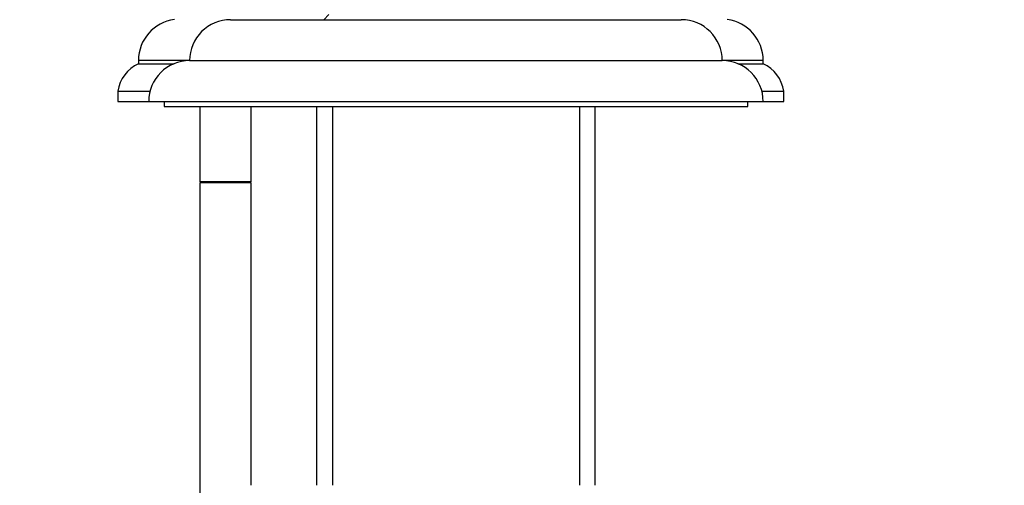
# Model space of a CAD drawing. Units: millimetres. Extents: x 0 to 1478, y 0 to 1758.
# Drawn here: x 1103 to 1200, y 1103 to 1148 of the extents above; entities that cross this region are included whole.
import ezdxf
from ezdxf import colors
from ezdxf.entities.mleader import LeaderData, LeaderLine
from ezdxf.math import Vec2, Vec3

# ---------------------------------------------------------------- set-up
doc = ezdxf.new("R2010")
doc.units = ezdxf.units.MM
doc.layers.add('DV4_Défaut', color=7, linetype='Continuous')
doc.layers.add('Défaut', color=7, linetype='Continuous')

# ---------------------------------------------------------------- blocks, each defined once
blk = doc.blocks.new('_DOT')
at = {"color": 0}
blk.add_line((0, 0), (-1, 0), dxfattribs=at)
at = {"color": 0, "const_width": 0.333}
blk.add_lwpolyline([(-0.1665, 0, 1), (0.1665, 0, 1)], format="xyb", close=True, dxfattribs=at)
blk = doc.blocks.new('SE3')
at = {"layer": 'DV4_Défaut', "color": 7, "linetype": 'Continuous'}
for p, q in [((1124.005, 1148.321), (1168.005, 1148.321)), ((1133.604, 1148.821), (1133.104, 1148.321)), ((1115.005, 1144.352), (1120.005, 1144.352)), ((1115.005, 1144.352), (1115.005, 1144.02)), ((1120.005, 1144.322), (1172.005, 1144.322)), ((1172.005, 1144.352), (1176.005, 1144.352)), ((1176.005, 1144.02), (1176.005, 1144.352)), ((1115.005, 1144.02), (1118.48, 1144.02)), ((1173.53, 1144.02), (1176.005, 1144.02)), ((1113.005, 1141.322), (1116.132, 1141.322)), ((1113.005, 1141.322), (1113.005, 1140.322)), ((1175.878, 1141.322), (1178.005, 1141.322)), ((1178.005, 1140.322), (1178.005, 1141.322)), ((1113.005, 1140.322), (1116.005, 1140.322)), ((1116.005, 1140.322), (1176.005, 1140.322)), ((1117.505, 1140.322), (1117.505, 1139.822)), ((1174.505, 1139.822), (1174.505, 1140.322)), ((1176.005, 1140.322), (1178.005, 1140.322)), ((1117.505, 1139.822), (1174.505, 1139.822)), ((1121.005, 1139.822), (1121.005, 1132.476)), ((1126.005, 1132.476), (1126.005, 1139.822)), ((1132.405, 1139.822), (1132.405, 1102.822)), ((1133.946, 1139.822), (1133.946, 1102.822)), ((1158.063, 1139.822), (1158.063, 1102.822)), ((1159.605, 1102.822), (1159.605, 1139.822)), ((1126.005, 1132.476), (1121.005, 1132.476)), ((1126.005, 1132.376), (1121.005, 1132.376)), ((1121.005, 1132.376), (1121.005, 1082.822)), ((1121.055, 1132.476), (1121.055, 1132.376)), ((1125.955, 1132.376), (1125.955, 1132.476)), ((1126.005, 1102.822), (1126.005, 1132.376))]:
    blk.add_line(p, q, dxfattribs=at)
for centre, radius, start, end in [((1119.005, 1144.352), 4, 97.02166, 180), ((1124.005, 1144.321), 4, 90, 179.98253), ((1168.005, 1144.321), 4, 0.01747, 90), ((1172.005, 1144.352), 4, 0, 82.97834), ((1120.005, 1140.322), 4, 90, 180), ((1172.005, 1140.322), 4, 0, 90), ((1116.472, 1140.842), 3.5, 114.77921, 172.11745), ((1174.538, 1140.842), 3.5, 7.88255, 65.22079)]:
    blk.add_arc(centre, radius, start, end, dxfattribs=at)

msp = doc.modelspace()

# ---------------------------------------------------------------- block references
at = {"layer": 'Défaut'}
msp.add_blockref('SE3', (0, 0), dxfattribs=at)

# ---------------------------------------------------------------- leaders
at = {"layer": 'Défaut', "color": 7, "linetype": 'Continuous'}
ml = msp.add_multileader_mtext('Standard', dxfattribs=at)
ml.set_content('{\\pxsm0.9;\\fSolid Edge ISO|b1||i0||c0|p34;\\W1.;20/01/2025\\P}', color=256)
ml.set_leader_properties()
ml.set_arrow_properties(name='DOT')
ml.build(insert=Vec2(0, 0))
ml.multileader.update_dxf_attribs({"leader_type": 0, "dogleg_length": 0, "arrow_head_size": 12})
ctx = ml.context
ctx.base_point, ctx.char_height, ctx.arrow_head_size = Vec3(1390.407, 1750.828), 12, 12
notes = []
notes.append((ctx, [(0, (0, 0, 0), (0, 0), (1, 0), 1, [])]))
ctx.mtext.insert = Vec3(1392.407, 1756.828)
for ctx, leaders in notes:
    for number, flags, end, landing, length, lines in leaders:
        leader = LeaderData()
        leader.index, (leader.has_last_leader_line, leader.has_dogleg_vector, leader.attachment_direction) = number, flags
        leader.last_leader_point, leader.dogleg_vector, leader.dogleg_length = Vec3(end), Vec3(landing), length
        for number, points, colour, breaks in lines:
            line = LeaderLine()
            line.index, line.vertices, line.color, line.breaks = number, Vec3.list(points), colors.encode_raw_color(colour), breaks
            leader.lines.append(line)
        ctx.leaders.append(leader)

doc.saveas('drawing.dxf')
